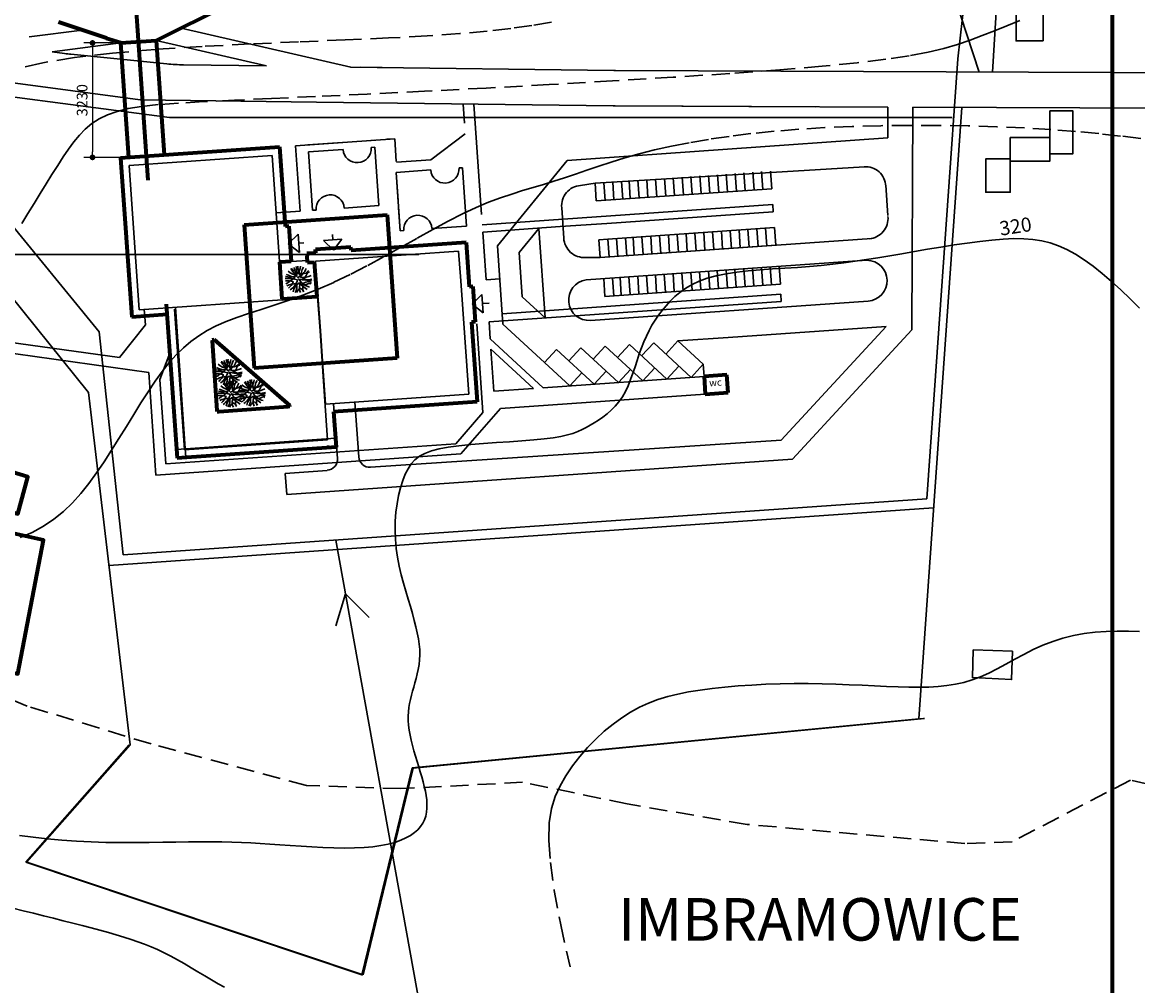
# Model space of a CAD drawing. Units: millimetres. Extents: x -17161 to 87393, y -15712 to 123256.
# Drawn here: x 28026 to 59501, y 3583 to 30758 of the extents above; entities that cross this region are included whole.
import ezdxf

# ---------------------------------------------------------------- set-up
doc = ezdxf.new("R2010")
doc.units = ezdxf.units.MM
doc.linetypes.add('DASHED', pattern=[19.05, 12.7, -6.35])
doc.layers.get('Defpoints').update_dxf_attribs({"lineweight": 30})
for name, color, linetype, lineweight in [('025', 1, 'Continuous', 30), ('035', 2, 'Continuous', 30), ('070', 3, 'Continuous', 70), ('drzwi', 5, 'Continuous', 30), ('M_BUDYNKI', 2, 'Continuous', 30), ('M_DROGI', 4, 'Continuous', 30), ('M_DROGI POLNE', 5, 'Continuous', 30), ('M_LINIA ELEKTRYCZNA', 1, 'Continuous', 30), ('M_WARSTWICE', 22, 'Continuous', 30), ('wymiary', 8, 'Continuous', 30)]:
    doc.layers.add(name, color=color, linetype=linetype, lineweight=lineweight)
doc.styles.add('arial', font='arial.ttf', dxfattribs={"width": 0.9})
doc.styles.get("Standard").update_dxf_attribs({"font": 'ARIAL.TTF'})
doc.dimstyles.new('2000', dxfattribs={"dimtxt": 300, "dimasz": 160, "dimexe": 240, "dimexo": 200, "dimgap": 100, "dimtad": 1, "dimdec": 1, "dimzin": 9, "dimtxsty": 'Standard', "dimblk": 'DOT', "dimcen": 0, "dimclrt": 4, "dimadec": 0, "dimazin": 0, "dimtfac": 1, "dimtdec": 1, "dimtmove": 0, "dimatfit": 3, "dimfxl": 0, "dimarcsym": 0})
doc.dimstyles.new('50', dxfattribs={"dimtxt": 7.5, "dimasz": 4, "dimexe": 6, "dimexo": 5, "dimgap": 2.5, "dimtad": 1, "dimdec": 1, "dimzin": 9, "dimtxsty": 'Standard', "dimblk": 'DOT', "dimcen": 0, "dimclrt": 4, "dimadec": 0, "dimazin": 0, "dimtfac": 1, "dimtdec": 1, "dimtmove": 0, "dimatfit": 3, "dimfxl": 0, "dimarcsym": 0})
doc.dimstyles.new('500', dxfattribs={"dimtxt": 75, "dimasz": 40, "dimexe": 60, "dimexo": 50, "dimgap": 25, "dimtad": 1, "dimdec": 1, "dimzin": 9, "dimtxsty": 'Standard', "dimblk": 'DOT', "dimcen": 0, "dimclrt": 4, "dimadec": 0, "dimazin": 0, "dimtfac": 1, "dimtdec": 1, "dimtmove": 0, "dimatfit": 3, "dimfxl": 0, "dimarcsym": 0})

# ---------------------------------------------------------------- blocks, each defined once
blk = doc.blocks.new('d044')
for points in [[(-56, 233, -0.152709), (-40, 61, -0.111073), (-223, 71, -13.218827)], [(-169, 168, 0.163115), (-7, 83, 0.101748), (-12, 249, -41.391424)], [(-113, 214, 0.050634), (6, 35, 0.201656), (173, 197, -2.604815)], [(74, 244, -0.165633), (2, 105, 0.226799), (-82, 190, -0.389614), (-98, 222, -1.891418)], [(216, 153, -0.260139), (96, 102, 0.254193), (44, 80, 0.122668), (25, 200, -0.159563), (22, 251, -4.43295)], [(261, 59, -0.142033), (63, 33, -0.143211), (124, 227, -3.128476)], [(-2, -3, 0.092053), (-231, 34, 9.224767)], [(-207, 111, 0.032552), (-47, 43, -0.035972), (-225, -65, 5.392762)], [(211, -159, -0.19376), (22, 7, 0.141858), (268, -10, -0.665247)], [(266, -26, -0.296801), (144, -2, 0.221692), (99, 13, 0.236053), (179, 88, -0.303288), (233, 127, -0.358309)], [(-230, -10, -0.154105), (-85, -38, -0.111925), (-182, -152, 3.545541)], [(-210, -106, -0.145787), (-25, -77, -0.238446), (-64, -237, -2.14573)], [(-2, -3, -0.17138), (-152, -185, 3.873342)], [(-98, -222, -0.230385), (18, -69), (168, -200)], [(-37, -244, -0.095638), (33, -166, -0.200267), (101, -236, 1.376583)], [(38, -249, -0.220036), (36, -103, 0.175956), (38, -64, 0.181085), (151, -63, -0.217885), (258, -69, 0.243268)], [(91, -239, -0.086099), (90, -101, 0.247811), (185, -96, -0.299422), (247, -99, 0.175175)]]:
    blk.add_lwpolyline(points, format="xyb")
blk = doc.blocks.new('_Dot')
at = {"color": 0, "linetype": 'ByBlock', "lineweight": -2}
blk.add_line((-0.5, 0), (-1, 0), dxfattribs=at)
at = {"color": 0, "linetype": 'ByBlock', "const_width": 0.5}
blk.add_lwpolyline([(-0.25, 0, 1), (0.25, 0, 1)], format="xyb", close=True, dxfattribs=at)
blk = doc.blocks.new('*D598')
at = {"layer": '025', "color": 0, "lineweight": -2}
for p, q in [((36629, 18805), (36629, 18804)), ((36633, 18810), (36685, 18814)), ((36688, 18819), (36688, 18820))]:
    blk.add_line(p, q, dxfattribs=at)
at = {"layer": 'Defpoints', "color": 0}
for p in [(36629, 18810), (36689, 18814), (36689, 18814)]:
    blk.add_point(p, dxfattribs=at)
at = {"layer": '025', "color": 0, "linetype": 'ByBlock', "lineweight": -2, "xscale": 4, "yscale": 4, "zscale": 4}
for p, rotation in [((36629, 18810), 184.0000000078005), ((36689, 18814), 4.000000007800515)]:
    blk.add_blockref('_Dot', p, dxfattribs=dict(at, rotation=rotation))
at = {"layer": '025', "color": 4, "insert": (36658, 18818), "char_height": 7.5, "attachment_point": 5, "rotation": 4}
blk.add_mtext('60', dxfattribs=at)
blk = doc.blocks.new('*D629')
at = {"layer": 'Defpoints', "color": 0}
for p in [(30803, 30175), (30006, 26948), (31028, 26948)]:
    blk.add_point(p, dxfattribs=at)
at = {"layer": 'wymiary', "color": 0, "lineweight": -2}
for p, q in [((30603, 30175), (29766, 30175)), ((30006, 30015), (30006, 27108)), ((30828, 26948), (29766, 26948))]:
    blk.add_line(p, q, dxfattribs=at)
at = {"layer": 'wymiary', "color": 0, "linetype": 'ByBlock', "lineweight": -2, "xscale": 160, "yscale": 160, "zscale": 160}
for p, rotation in [((30006, 30175), 90), ((30006, 26948), 270)]:
    blk.add_blockref('_Dot', p, dxfattribs=dict(at, rotation=rotation))
at = {"layer": 'wymiary', "color": 4, "insert": (29753, 28561), "char_height": 300, "attachment_point": 5, "rotation": 90}
blk.add_mtext('3230', dxfattribs=at)
blk = doc.blocks.new('*D670')
at = {"layer": '070', "color": 0, "lineweight": -2}
blk.add_arc((29114, 61542), 372, 190.1709, 267.8291, dxfattribs=at)
at = {"layer": 'Defpoints', "color": 0}
for p in [(29017, 62931), (29114, 61542), (28806, 61334), (16452, 60656), (31578, 26301)]:
    blk.add_point(p, dxfattribs=at)
at = {"layer": '070', "color": 0, "linetype": 'ByBlock', "lineweight": -2, "xscale": 40, "yscale": 40, "zscale": 40}
for p, rotation in [((28743, 61516), 97.08544736676181), ((29140, 61171), 0.9145526332326369)]:
    blk.add_blockref('_Dot', p, dxfattribs=dict(at, rotation=rotation))
at = {"layer": '070', "color": 4, "insert": (28912, 61310), "char_height": 75, "attachment_point": 5, "rotation": 319}
blk.add_mtext('90%%d', dxfattribs=at)
blk = doc.blocks.new('*D671')
at = {"layer": '070', "color": 0, "lineweight": -2}
blk.add_arc((30752, 38115), 555, 188.1333, 269.8667, dxfattribs=at)
at = {"layer": 'Defpoints', "color": 0}
for p in [(29017, 62931), (30752, 38115), (30292, 37805), (13056, 36877), (31578, 26301)]:
    blk.add_point(p, dxfattribs=at)
at = {"layer": '070', "color": 0, "linetype": 'ByBlock', "lineweight": -2, "xscale": 40, "yscale": 40, "zscale": 40}
for p, rotation in [((30199, 38076), 96.06664649859718), ((30791, 37562), 1.933353501343726)]:
    blk.add_blockref('_Dot', p, dxfattribs=dict(at, rotation=rotation))
at = {"layer": '070', "color": 4, "insert": (30430, 37744), "char_height": 75, "attachment_point": 5, "rotation": 319}
blk.add_mtext('90%%d', dxfattribs=at)
blk = doc.blocks.new('*D774')
at = {"layer": '070', "color": 0, "lineweight": -2}
blk.add_arc((30245, 45374), 521, 188.3959, 269.6041, dxfattribs=at)
at = {"layer": 'Defpoints', "color": 0}
for p in [(29017, 62931), (32194, 45511), (29812, 45083), (14093, 44245), (31578, 26301)]:
    blk.add_point(p, dxfattribs=at)
at = {"layer": '070', "color": 0, "linetype": 'ByBlock', "lineweight": -2, "xscale": 40, "yscale": 40, "zscale": 40}
for p, rotation in [((29724, 45338), 96.19796145197877), ((30281, 44854), 1.802038548028455)]:
    blk.add_blockref('_Dot', p, dxfattribs=dict(at, rotation=rotation))
at = {"layer": '070', "color": 4, "insert": (29944, 45029), "char_height": 75, "attachment_point": 5, "rotation": 319}
blk.add_mtext('90%%d', dxfattribs=at)

msp = doc.modelspace()

# ---------------------------------------------------------------- linework, layer by layer
at = {"layer": '025'}
for p, q in [((55867.26, 42535.44), (54421.96, 29731.07)), ((54421.96, 29731.07), (53555.45, 17313.06)), ((54421.96, 29731.07), (53555.45, 17313.06)), ((21230.73, 29501.96), (32177.77, 28069.67)), ((40503.36, 27910.95), (40465.53, 28451.84)), ((40983.81, 25340.87), (40766.53, 28448.05)), ((32177.77, 28069.67), (54268.41, 28069.67)), ((35735.98, 27276.85), (38533.74, 27472.49)), ((37860.24, 27425.39), (37959.99, 27432.37)), ((38313.02, 27457.06), (38533.74, 27472.49)), ((38578.6, 26830.97), (38533.74, 27472.49)), ((39557.97, 26882.37), (40524.28, 27611.68)), ((35287.07, 27245.46), (35444.02, 25000.94)), ((35865.02, 25431.36), (35735.98, 27276.85)), ((36085.12, 27301.27), (37062.18, 27369.59)), ((36099.07, 27101.75), (37076.14, 27170.08)), ((36214.17, 25455.77), (36099.07, 27101.75)), ((37874.19, 27225.88), (37973.94, 27232.86)), ((38089.04, 25586.88), (37973.94, 27232.86)), ((38580.9, 26814.05), (39557.97, 26882.37)), ((38573.92, 26525.65), (39550.98, 26593.97)), ((38629.98, 25723.9), (38573.92, 26525.65)), ((38689.02, 24879.67), (38573.92, 26525.65)), ((40349.03, 26649.78), (40448.79, 26656.75)), ((40563.89, 25010.77), (40448.79, 26656.75)), ((47393.21, 26440.64), (47428.09, 25941.86)), ((47393.21, 26440.64), (47428.09, 25941.86)), ((47642.6, 26458.08), (47677.48, 25959.3)), ((47642.6, 26458.08), (47677.48, 25959.3)), ((47892, 26475.52), (47926.87, 25976.74)), ((47892, 26475.52), (47926.87, 25976.74)), ((48141.39, 26492.96), (48176.26, 25994.18)), ((48141.39, 26492.96), (48176.26, 25994.18)), ((48390.78, 26510.4), (48425.66, 26011.62)), ((48640.17, 26527.84), (48675.05, 26029.06)), ((48889.56, 26545.28), (48924.44, 26046.5)), ((49138.95, 26562.72), (49173.83, 26063.93)), ((49138.95, 26562.72), (49173.83, 26063.93)), ((44187.52, 26216.55), (44222.39, 25717.77)), ((44187.52, 26216.55), (44222.39, 25717.77)), ((44436.91, 26233.99), (44471.79, 25735.21)), ((44436.91, 26233.99), (44471.79, 25735.21)), ((44686.3, 26251.43), (44721.18, 25752.65)), ((44935.69, 26268.87), (44970.57, 25770.09)), ((45148.69, 26283.69), (45183.57, 25784.91)), ((45148.69, 26283.69), (45183.57, 25784.91)), ((45398.08, 26301.13), (45432.96, 25802.35)), ((45398.08, 26301.13), (45432.96, 25802.35)), ((45647.48, 26318.57), (45682.35, 25819.79)), ((45647.48, 26318.57), (45682.35, 25819.79)), ((45896.87, 26336.01), (45931.75, 25837.23)), ((45896.87, 26336.01), (45931.75, 25837.23)), ((46146.26, 26353.45), (46181.14, 25854.67)), ((46146.26, 26353.45), (46181.14, 25854.67)), ((46395.65, 26370.89), (46430.53, 25872.1)), ((46395.65, 26370.89), (46430.53, 25872.1)), ((46645.04, 26388.33), (46679.92, 25889.54)), ((46645.04, 26388.33), (46679.92, 25889.54)), ((46894.43, 26405.76), (46929.31, 25906.98)), ((46894.43, 26405.76), (46929.31, 25906.98)), ((47143.82, 26423.2), (47178.7, 25924.42)), ((47143.82, 26423.2), (47178.7, 25924.42)), ((44222.39, 25717.77), (49173.82, 26064.01)), ((37111.98, 25518.55), (38089.04, 25586.88)), ((38689.02, 24879.67), (38643.94, 25524.39)), ((41004.73, 25041.6), (49205.22, 25615.03)), ((49219.17, 25415.52), (49205.22, 25615.03)), ((30192.08, 22027.94), (27457.92, 25376.29)), ((35186.31, 25383.9), (35865.02, 25431.36)), ((36214.17, 25455.77), (36313.93, 25462.75)), ((38313.97, 25316.91), (38284.05, 25314.82)), ((38286.14, 25284.89), (38284.05, 25314.82)), ((38284.05, 25314.82), (38316.07, 25286.98)), ((38286.14, 25284.89), (38313.97, 25316.91)), ((38316.07, 25286.98), (38286.14, 25284.89)), ((38316.07, 25286.98), (38313.97, 25316.91)), ((44517.13, 25086.72), (49219.17, 25415.52)), ((38689.02, 24879.67), (38788.78, 24886.64)), ((39586.83, 24942.45), (40563.89, 25010.77)), ((43202.48, 24994.79), (41018.68, 24842.08)), ((43202.48, 24994.79), (44517.13, 25086.72)), ((44548.52, 24637.89), (49250.56, 24966.69)), ((48003.61, 24879.42), (48038.48, 24380.64)), ((48003.61, 24879.42), (48038.48, 24380.64)), ((48253, 24896.86), (48287.87, 24398.08)), ((48253, 24896.86), (48287.87, 24398.08)), ((48502.39, 24914.3), (48537.27, 24415.52)), ((48751.78, 24931.74), (48786.66, 24432.95)), ((49001.17, 24949.18), (49036.05, 24450.39)), ((49250.56, 24966.61), (49285.44, 24467.83)), ((49250.56, 24966.61), (49285.44, 24467.83)), ((41047.49, 24430.13), (41018.68, 24842.08)), ((44548.52, 24637.89), (44299.13, 24620.45)), ((44299.13, 24620.45), (44334.01, 24121.67)), ((44548.52, 24637.89), (44583.4, 24139.11)), ((44797.91, 24655.33), (44832.79, 24156.55)), ((45047.3, 24672.77), (45082.18, 24173.99)), ((45260.3, 24687.59), (45295.18, 24188.81)), ((45260.3, 24687.59), (45295.18, 24188.81)), ((45509.7, 24705.03), (45544.57, 24206.25)), ((45509.7, 24705.03), (45544.57, 24206.25)), ((45759.09, 24722.47), (45793.96, 24223.68)), ((45759.09, 24722.47), (45793.96, 24223.68)), ((46008.48, 24739.91), (46043.36, 24241.12)), ((46008.48, 24739.91), (46043.36, 24241.12)), ((46257.87, 24757.35), (46292.75, 24258.56)), ((46257.87, 24757.35), (46292.75, 24258.56)), ((46507.26, 24774.78), (46542.14, 24276)), ((46507.26, 24774.78), (46542.14, 24276)), ((46756.65, 24792.22), (46791.53, 24293.44)), ((46756.65, 24792.22), (46791.53, 24293.44)), ((47006.04, 24809.66), (47040.92, 24310.88)), ((47006.04, 24809.66), (47040.92, 24310.88)), ((47255.43, 24827.1), (47290.31, 24328.32)), ((47255.43, 24827.1), (47290.31, 24328.32)), ((47504.82, 24844.54), (47539.7, 24345.76)), ((47504.82, 24844.54), (47539.7, 24345.76)), ((47754.21, 24861.98), (47789.09, 24363.2)), ((47754.21, 24861.98), (47789.09, 24363.2)), ((41113.04, 23492.74), (41047.49, 24430.13)), ((44334.01, 24121.67), (49285.43, 24467.91)), ((45642.44, 23611.62), (45677.32, 23112.84)), ((45642.44, 23611.62), (45677.32, 23112.84)), ((45891.83, 23629.06), (45926.71, 23130.28)), ((45891.83, 23629.06), (45926.71, 23130.28)), ((46141.22, 23646.5), (46176.1, 23147.72)), ((46390.61, 23663.94), (46425.49, 23165.16)), ((46390.61, 23663.94), (46425.49, 23165.16)), ((46640, 23681.38), (46674.88, 23182.6)), ((46640, 23681.38), (46674.88, 23182.6)), ((46889.39, 23698.82), (46924.27, 23200.04)), ((46889.39, 23698.82), (46924.27, 23200.04)), ((47138.78, 23716.26), (47173.66, 23217.48)), ((47138.78, 23716.26), (47173.66, 23217.48)), ((47388.18, 23733.7), (47423.05, 23234.92)), ((47388.18, 23733.7), (47423.05, 23234.92)), ((47388.18, 23733.7), (47423.05, 23234.92)), ((47388.18, 23733.7), (47423.05, 23234.92)), ((47637.57, 23751.14), (47672.44, 23252.35)), ((47637.57, 23751.14), (47672.44, 23252.35)), ((47637.57, 23751.14), (47672.44, 23252.35)), ((47637.57, 23751.14), (47672.44, 23252.35)), ((47886.96, 23768.58), (47921.84, 23269.79)), ((47886.96, 23768.58), (47921.84, 23269.79)), ((48136.35, 23786.02), (48171.23, 23287.23)), ((48385.74, 23803.45), (48420.62, 23304.67)), ((48635.13, 23820.89), (48670.01, 23322.11)), ((48635.13, 23820.89), (48670.01, 23322.11)), ((48884.52, 23838.33), (48919.4, 23339.55)), ((48884.52, 23838.33), (48919.4, 23339.55)), ((49133.91, 23855.77), (49168.79, 23356.99)), ((49133.91, 23855.77), (49168.79, 23356.99)), ((49383.3, 23873.21), (49418.18, 23374.43)), ((49383.3, 23873.21), (49418.18, 23374.5)), ((41113.04, 23492.74), (41496.71, 23519.58)), ((44431.87, 23527.05), (44466.75, 23028.26)), ((44466.75, 23028.26), (49418.18, 23374.5)), ((44681.26, 23544.49), (44716.14, 23045.7)), ((44894.27, 23559.31), (44929.14, 23060.52)), ((44894.27, 23559.31), (44929.14, 23060.52)), ((45143.66, 23576.75), (45178.53, 23077.96)), ((45143.66, 23576.75), (45178.53, 23077.96)), ((45393.05, 23594.18), (45427.93, 23095.4)), ((45393.05, 23594.18), (45427.93, 23095.4)), ((41565.53, 22535.67), (49431.1, 23085.69)), ((49431.1, 23085.69), (49440.05, 22885.82)), ((32623.97, 18738.97), (32345.64, 22719.25)), ((41195.79, 22309.33), (49440.05, 22885.82)), ((31467.78, 22657.87), (31498.07, 22224.68)), ((40848.65, 22256.26), (41023.6, 19754.38)), ((41229.41, 21828.53), (41195.79, 22309.33)), ((30868.66, 15736.84), (30192.08, 22027.94)), ((41229.41, 21828.53), (42723.56, 20450.39)), ((32185.72, 21422.33), (31906.56, 20683.67)), ((41332.58, 20353.12), (41249.75, 21537.69)), ((41249.75, 21537.69), (42449.36, 20431.21)), ((42723.56, 20450.39), (47262.75, 20767.8)), ((41332.58, 20353.12), (42449.36, 20431.21)), ((41517.09, 19864.8), (47297.63, 20269.02)), ((36864.31, 19025.46), (32375.27, 18711.56)), ((32623.97, 18738.97), (32641.41, 18489.58)), ((53555.45, 17313.06), (30868.66, 15736.84))]:
    msp.add_line(p, q, dxfattribs=at)
for centre, start, end in [((37475.16, 27197.98), 184, 4), ((39950.01, 26621.87), 184, 4), ((36712.95, 25490.65), 4, 184), ((39187.8, 24914.55), 4, 184)]:
    msp.add_arc(centre, 400, start, end, dxfattribs=at)
at = {"layer": '035'}
for p, q in [((35078.31, 27005.31), (31038.18, 26722.8)), ((35078.31, 27005.31), (35363.27, 22930.27)), ((31038.18, 26722.8), (31323.14, 22647.75)), ((35808.76, 24783.76), (35530.38, 24505.76)), ((35808.76, 24783.76), (35844.74, 24269.21)), ((36527.43, 24606.41), (37041.97, 24642.39)), ((36527.43, 24606.41), (36805.43, 24328.04)), ((36774.68, 24767.79), (36784.7, 24624.4)), ((37041.97, 24642.39), (36805.43, 24328.04)), ((35844.74, 24269.21), (35530.38, 24505.76)), ((35970.14, 24536.51), (35826.75, 24526.48)), ((36299.31, 24023.22), (40339.44, 24305.74)), ((40339.44, 24305.74), (40398.04, 23467.78)), ((39217.93, 24210.61), (10117.93, 24210.61)), ((35613.54, 24010.35), (36072.42, 24042.44)), ((36299.31, 24023.22), (36366.97, 23055.59)), ((40621.96, 20265.6), (40398.04, 23467.78)), ((36359.09, 23024.96), (36426.75, 22057.32)), ((36436.73, 22058.02), (36366.97, 23055.59)), ((40997.21, 23081.54), (40718.83, 22803.54)), ((40997.21, 23081.54), (41033.19, 22566.99)), ((31323.14, 22647.75), (35363.27, 22930.27)), ((32324.54, 22662.64), (32601.47, 18702.31)), ((41033.19, 22566.99), (40718.83, 22803.54)), ((41015.2, 22824.27), (41204.76, 22837.52)), ((36496.51, 21059.76), (36426.75, 22057.32)), ((36436.73, 22058.02), (36506.49, 21060.46)), ((36496.51, 21059.76), (36507.29, 20905.67)), ((36581.82, 19983.09), (36506.49, 21060.46)), ((36507.29, 20905.67), (36555.8, 20211.83)), ((36641.6, 18984.83), (36555.8, 20211.83)), ((36581.82, 19983.09), (40621.96, 20265.6)), ((36641.6, 18984.83), (32601.47, 18702.31))]:
    msp.add_line(p, q, dxfattribs=at)
at = {"layer": '070'}
for p, q in [((31578.26, 26300.87), (29016.84, 62930.91)), ((32177.72, 30432.06), (33453.38, 31065.73)), ((30403.04, 30307.91), (29051.59, 30757.82)), ((30802.79, 30174.84), (30401.21, 30302.14)), ((30802.79, 30174.84), (31800.5, 30244.6)), ((31800.5, 30244.67), (32177.72, 30432.06)), ((32035.27, 27018.07), (31809.6, 30245.24)), ((31030.76, 26947.83), (30805.09, 30175)), ((30798.03, 26931.56), (35287.07, 27245.46)), ((35287.07, 27245.46), (35444.02, 25000.94)), ((30798.03, 26931.56), (31111.94, 22442.52)), ((34283.12, 25045.07), (38323.25, 25327.58)), ((38323.25, 25327.58), (38605.77, 21287.45)), ((34283.12, 25045.07), (34565.63, 21004.94)), ((35543.78, 25007.92), (35444.02, 25000.94)), ((35543.78, 25007.92), (35613.54, 24010.35)), ((36308.55, 24249.42), (36059.16, 24231.98)), ((37299.14, 24418.93), (36301.58, 24349.17)), ((36308.55, 24249.42), (36301.58, 24349.17)), ((37306.12, 24319.17), (37299.14, 24418.93)), ((40548.2, 24545.88), (37306.12, 24319.17)), ((40548.2, 24545.88), (40635.4, 23298.93)), ((35613.54, 24010.35), (35289.33, 23987.68)), ((35361.53, 22955.2), (35289.33, 23987.68)), ((36059.16, 24231.98), (36064.39, 24157.16)), ((36076.6, 23982.59), (36064.39, 24157.16)), ((36076.6, 23982.59), (36266.14, 23995.84)), ((36266.14, 23995.84), (36334.15, 23023.22)), ((40735.15, 23305.9), (40635.4, 23298.93)), ((40735.15, 23305.9), (40804.91, 22308.34)), ((35361.53, 22955.2), (36334.15, 23023.22)), ((32088.57, 22811.55), (32392.71, 18462.17)), ((32109.5, 22512.28), (31111.94, 22442.52)), ((40804.91, 22308.34), (40705.15, 22301.36)), ((40705.15, 22301.36), (40862.1, 20056.85)), ((33386.97, 21804.66), (33436.85, 21808.15)), ((33386.97, 21804.66), (33389.07, 21774.74)), ((33526.49, 19809.54), (33389.07, 21774.74)), ((33436.85, 21808.15), (35571.49, 19952.54)), ((38605.77, 21287.45), (34565.63, 21004.94)), ((47911.17, 20813.13), (47262.75, 20767.78)), ((47946.05, 20314.34), (47911.17, 20813.13)), ((47262.75, 20767.79), (47297.63, 20269.01)), ((47297.63, 20269.01), (47946.05, 20314.34)), ((33578.46, 19783.1), (35523.71, 19919.12)), ((35573.59, 19922.61), (35523.71, 19919.12)), ((35573.59, 19922.61), (35571.49, 19952.54)), ((40862.1, 20056.85), (36811.99, 19773.63)), ((33528.58, 19779.61), (33526.49, 19809.54)), ((33528.58, 19779.61), (33578.46, 19783.1)), ((36811.99, 19773.63), (36881.75, 18776.07)), ((36881.75, 18776.07), (32392.71, 18462.17))]:
    msp.add_line(p, q, dxfattribs=at)
for points in [[(58788.63, 1073.94), (58788.63, 82673.94), (1388.63, 82673.94), (1388.63, 1073.94)], [(25790.59, 18659.3), (25493.81, 17621.24), (27901.07, 16896.25), (28181.37, 17934.31)], [(27340.48, 16434.89), (26631.49, 12661.62), (27901.07, 12381.51), (28626.55, 16154.78)]]:
    msp.add_lwpolyline(points, close=True, dxfattribs=at)
at = {"layer": 'drzwi'}
for p, q in [((26323.17, 24751.48), (29891.42, 20314.78)), ((39024.2, 9724.1), (53456.73, 11121.29)), ((39024.2, 9724.1), (53456.73, 11121.29)), ((39034.93, 9724.1), (53467.45, 11121.29)), ((39045.79, 9722.21), (53478.32, 11119.4)), ((39045.79, 9722.21), (53478.32, 11119.4)), ((39056.52, 9722.21), (53489.05, 11119.4)), ((39056.52, 9722.21), (53489.05, 11119.4)), ((31045.33, 10374.09), (28125.44, 7068.98)), ((31045.33, 10374.09), (28125.44, 7068.98)), ((31056.06, 10374.09), (28136.17, 7068.98)), ((31066.93, 10372.2), (28147.04, 7067.09)), ((31066.93, 10372.2), (28147.04, 7067.09)), ((31077.65, 10372.2), (28157.77, 7067.09)), ((31077.65, 10372.2), (28157.77, 7067.09)), ((37607.92, 3893.65), (39024.2, 9724.1)), ((37607.92, 3893.65), (39024.2, 9724.1)), ((37618.64, 3893.65), (39034.93, 9724.1)), ((37618.64, 3893.65), (39034.93, 9724.1)), ((37629.51, 3891.76), (39045.79, 9722.21)), ((37629.51, 3891.76), (39045.79, 9722.21)), ((37640.24, 3891.76), (39056.52, 9722.21)), ((37640.24, 3891.76), (39056.52, 9722.21)), ((28125.44, 7068.98), (37607.92, 3893.65)), ((28125.44, 7068.98), (37607.92, 3893.65)), ((28136.17, 7068.98), (37618.64, 3893.65)), ((28147.04, 7067.09), (37629.51, 3891.76)), ((28147.04, 7067.09), (37629.51, 3891.76)), ((28157.77, 7067.09), (37640.24, 3891.76)), ((28157.77, 7067.09), (37640.24, 3891.76))]:
    msp.add_line(p, q, dxfattribs=at)
at = {"layer": 'M_BUDYNKI'}
for p, q in [((53323.37, 11107.34), (54538.88, 28357.04)), ((26323.17, 24751.48), (29891.42, 20314.78)), ((29893.39, 20312.89), (31066.93, 10372.2)), ((53743.07, 17063.5), (30469.12, 15436.03)), ((39034.93, 9724.1), (53323.37, 11107.34)), ((31056.06, 10374.09), (28136.17, 7068.98)), ((37618.64, 3893.65), (39034.93, 9724.1)), ((28136.17, 7068.98), (37618.64, 3893.65))]:
    msp.add_line(p, q, dxfattribs=at)
msp.add_lwpolyline([(55403.37, 29353.43), (55853.09, 36756.37), (56556, 41650.01), (56673.15, 44412.94), (56643.17, 46266.86), (57232.29, 52327.03), (57520.86, 56474.61), (57978.04, 60563.62), (58389.49, 64469.88), (58928.57, 70249.02), (15202.27, 75617.93)], dxfattribs=at)
for points in [[(56835, 30231.73), (56069.83, 30231.73), (56069.83, 31553.95), (56835, 31553.95)], [(57024.29, 27051.3), (57672.08, 27051.3), (57672.08, 28257.75), (57024.29, 28257.75)], [(57024.29, 27507.4), (55905.36, 27507.4), (55905.36, 26845.32), (57024.29, 26845.32)], [(55905.36, 26904.17), (55213.4, 26904.17), (55213.4, 25962.55), (55905.36, 25962.55)], [(54858.83, 13058.69), (54837.56, 12272.3), (55943.5, 12219.16), (55964.76, 13016.18)]]:
    msp.add_lwpolyline(points, close=True, dxfattribs=at)
at = {"layer": 'M_DROGI'}
for p, q in [((49263.74, 46808.61), (55031.23, 29354.99)), ((29711.4, 30538.16), (28223.31, 30346.36)), ((31800.5, 30244.6), (34913.87, 29527.11)), ((30805.09, 30175), (28866.22, 29925.09)), ((28866.22, 29925.09), (29218.35, 29878.08)), ((29399.16, 29856.99), (32099.4, 29587.14)), ((32577.07, 29560.32), (34913.87, 29527.11)), ((36330.02, 28503.9), (44703.77, 28398.49)), ((36330.02, 28503.9), (44703.77, 28398.49)), ((44758.36, 28398.03), (50411.59, 28374.34)), ((44758.36, 28398.03), (52454.47, 28365.78)), ((52450.82, 27496.09), (52454.47, 28365.78)), ((53128.15, 22082.86), (53154.46, 28362.85)), ((53154.46, 28362.85), (65743.15, 28310.1)), ((43401.6, 26863.31), (52450.82, 27496.09)), ((41431.14, 24456.96), (43401.6, 26863.31)), ((44187.52, 26216.55), (51792.64, 26684.58)), ((44187.52, 26216.55), (43778.9, 26156.18)), ((52391.27, 26166.45), (52450.96, 25312.88)), ((43246.7, 25527.07), (43306.39, 24673.51)), ((42046.3, 24261.16), (42600.43, 24937.87)), ((42600.43, 24937.87), (42776.5, 22419.86)), ((44334.01, 24121.67), (51998.03, 24657.59)), ((41585.78, 22246.32), (41431.14, 24456.96)), ((42133.62, 23012.83), (42046.3, 24261.16)), ((44334.01, 24121.67), (43920.97, 24124.59)), ((43933.09, 23492.17), (51861.3, 24044.69)), ((30767.64, 21298.2), (17898.21, 23096.28)), ((42133.62, 23012.83), (42776.5, 22419.86)), ((31592.1, 20880.09), (17855.3, 22799.36)), ((44058.23, 22348.11), (51896.48, 22896.11)), ((31498.07, 22224.68), (30767.64, 21298.2)), ((41585.78, 22246.32), (43475.84, 20502.99)), ((47941.11, 21867.8), (52401.19, 22179.68)), ((52401.19, 22179.68), (49442.23, 18971.65)), ((53128.15, 22082.86), (49762.33, 18433.74)), ((45842.59, 21721.05), (45503.59, 21353.52)), ((45842.59, 21721.05), (46903.33, 20742.66)), ((46528.09, 21768.99), (46189.09, 21401.46)), ((46528.09, 21768.99), (47941.11, 21867.8)), ((46528.09, 21768.99), (47242.33, 21110.2)), ((43100.6, 21529.32), (42761.6, 21161.78)), ((43100.6, 21529.32), (44161.34, 20550.93)), ((43786.1, 21577.25), (43447.1, 21209.72)), ((43786.1, 21577.25), (44846.84, 20598.86)), ((44471.59, 21625.18), (44132.6, 21257.65)), ((44471.59, 21625.18), (45532.34, 20646.8)), ((45157.09, 21673.12), (44818.09, 21305.59)), ((45157.09, 21673.12), (46217.83, 20694.73)), ((47242.33, 21110.2), (46903.33, 20742.66)), ((47242.33, 21110.2), (47266.26, 20768.03)), ((31592.1, 20880.09), (31794.94, 17979.29)), ((43814.84, 20870.52), (43475.84, 20502.99)), ((44161.34, 20550.93), (44500.34, 20918.46)), ((45185.84, 20966.39), (44846.84, 20598.86)), ((45871.33, 21014.33), (45532.34, 20646.8)), ((46217.83, 20694.73), (46556.83, 21062.26)), ((31906.56, 20683.67), (32073.28, 18299.49)), ((36811.74, 19999.17), (36919.51, 18457.93)), ((37410.28, 20041.02), (37518.05, 18499.78)), ((41517.09, 19864.8), (40401.21, 18581.1)), ((41023.6, 19754.38), (40256.32, 18871.7)), ((37855.73, 18206.24), (49442.23, 18971.65)), ((40401.21, 18581.1), (31794.94, 17979.29)), ((32073.28, 18299.49), (40256.32, 18871.7)), ((49762.33, 18433.74), (35487.34, 17435.54)), ((36626.23, 18116.64), (35445.49, 18034.07)), ((35487.34, 17435.54), (35445.49, 18034.07))]:
    msp.add_line(p, q, dxfattribs=at)
for points in [[(32506, 30595.12), (37293.34, 29491.86), (44716.36, 29398.41, 0.00209948), (44762.55, 29398.02), (65747.34, 29310.09, -0.00157216), (65788.22, 29309.79), (67782.33, 29288.89, -0.06819357), (69528.22, 29031), (73854.77, 27773.6, -0.0047147), (73972.15, 27738.28), (85300.63, 24212.98)], [(23661.17, 17646.32), (23798.56, 18060.9), (21130.43, 19213.03, 0.02805483), (21067.27, 19236.2), (18005.98, 20167.87, -0.37080727), (17796.48, 20498.22), (19168.51, 29894.21, -0.39380855), (19487.79, 30150.02, -0.01446807), (19804.31, 30117.06), (31351.64, 28575.67), (36330.02, 28503.9)]]:
    msp.add_lwpolyline(points, format="xyb", dxfattribs=at)
msp.add_lwpolyline([(37562.62, 29489.47), (38181.32, 29480.68)], dxfattribs=at)
for centre, radius, start, end in [((29946.07, 35329.73), 5500, 262.396823, 264.293189), ((32646.31, 35059.88), 5500, 264.293189, 269.278748), ((44785.59, 34897.97), 6500, 269.278748, 269.759912), ((44785.59, 34897.97), 6500, 269.278748, 269.759912), ((51819.01, 26110.19), 575, 2.460171, 94.000056), ((43819.01, 25582.58), 575, 93.999944, 185.539829), ((51880.85, 25225.8), 575, 273.999944, 5.539829), ((43880.86, 24698.19), 575, 182.460171, 274.000056), ((51856.37, 23469.71), 575, 273.999944, 89.508413), ((44018.12, 22921.71), 575, 98.491587, 274.000056), ((36603.9, 18435.86), 316.38, 274, 4), ((37833.66, 18521.85), 316.38, 184, 274)]:
    msp.add_arc(centre, radius, start, end, dxfattribs=at)
at = {"layer": 'M_DROGI POLNE', "linetype": 'DASHED', "ltscale": 40}
for points in [[(42960.85, 30760.71), (42404.4, 30671.59), (41812.18, 30587.83), (41147.3, 30509.99), (40372.88, 30438.62), (39452.03, 30374.27), (38361.74, 30316.71), (37134.6, 30262.46), (35817.06, 30207.26), (34455.59, 30146.85), (33096.64, 30076.97), (31786.69, 29993.35), (30572.19, 29891.72), (29499.6, 29767.82), (28603.33, 29618.79), (27869.52, 29447.33)], [(56173.46, 30805.15), (55812.3, 30662.7), (55461.57, 30521.6), (55116.48, 30384.66), (54772.24, 30254.71), (54420.04, 30133.81), (54034.84, 30021), (53587.57, 29914.57), (53049.18, 29812.79), (52390.58, 29713.96), (51582.71, 29616.35), (50596.49, 29518.25), (49402.87, 29417.94), (47987.22, 29314.37), (46392.74, 29209.08), (44677.07, 29104.27), (42897.87, 29002.17), (41112.78, 28904.97), (39379.45, 28814.88), (37755.53, 28734.1), (36298.67, 28664.85), (35053.08, 28608.26), (34009.26, 28561.23), (33144.27, 28519.6), (32435.18, 28479.19), (31859.05, 28435.84), (31392.94, 28385.38), (31013.91, 28323.64), (30699.03, 28246.46), (30428.19, 28150.43), (30192.55, 28035.14), (29986.1, 27900.99), (29802.83, 27748.32), (29636.73, 27577.52), (29481.8, 27388.94), (29332.02, 27182.95), (29181.37, 26959.93), (29025.07, 26720.62), (28863.12, 26467.34), (28696.76, 26202.79), (28527.21, 25929.65), (28355.7, 25650.63), (28183.45, 25368.43), (28011.69, 25085.73)], [(59589.35, 27478.45), (59013.17, 27550.87), (58401.53, 27618.97), (57749.81, 27680.91), (57053.37, 27734.84), (56310.24, 27779.17), (55529.03, 27813.32), (54720.99, 27837), (53897.37, 27849.89), (53069.44, 27851.68), (52248.45, 27842.08), (51445.65, 27820.77), (50672.31, 27787.43), (49937.66, 27741.98), (49242.94, 27685.13), (48587.38, 27617.79), (47970.22, 27540.91), (47390.68, 27455.39), (46847.98, 27362.18), (46341.37, 27262.18), (45870.06, 27156.33), (45432.8, 27045.67), (45026.38, 26931.78), (44647.09, 26816.35), (44291.24, 26701.08), (43955.13, 26587.65), (43635.04, 26477.76), (43327.3, 26373.12), (43028.19, 26275.41), (42733.9, 26185.17), (42440.24, 26098.32), (42142.87, 26009.62), (41837.49, 25913.84), (41519.77, 25805.72), (41185.41, 25680.05), (40830.07, 25531.57), (40449.45, 25355.04), (40040.86, 25147.42), (39608.23, 24914.38), (39157.1, 24663.77), (38693.01, 24403.45), (38221.52, 24141.29), (37748.18, 23885.13), (37278.55, 23642.84), (36818.16, 23422.28), (36371.88, 23229.22), (35941.79, 23061.12), (35529.28, 22913.35), (35135.73, 22781.31), (34762.53, 22660.36), (34411.08, 22545.88), (34082.75, 22433.25), (33778.93, 22317.84), (33500.2, 22195.37), (33243.82, 22062.89), (33006.25, 21917.77), (32783.95, 21757.4), (32573.36, 21579.16), (32370.95, 21380.42), (32173.16, 21158.58), (31976.45, 20911), (31777.89, 20636.38), (31577.01, 20338.65), (31373.98, 20023.04), (31168.95, 19694.8), (30962.06, 19359.17), (30753.48, 19021.37), (30543.35, 18686.66), (30331.84, 18360.27), (30118.51, 18046.84), (29900.57, 17748.62), (29674.65, 17467.24), (29437.38, 17204.37), (29185.38, 16961.63), (28915.29, 16740.69), (28623.72, 16543.18), (28307.31, 16370.75), (27964.19, 16224.39)], [(59552.42, 22699.11), (59290.41, 22960.19), (59026.71, 23211.79), (58763.01, 23450.85), (58501, 23674.32), (58242.37, 23879.14), (57988.79, 24062.26), (57741.96, 24220.62), (57502.58, 24351.98), (57267.42, 24457.32), (57032.26, 24538.42), (56792.88, 24597.08), (56545.07, 24635.1), (56284.6, 24654.25), (56007.27, 24656.34), (55708.85, 24643.16), (55386.68, 24616.54), (55044.27, 24578.54), (54686.68, 24531.27), (54318.97, 24476.84), (53946.19, 24417.35), (53573.42, 24354.91), (53205.7, 24291.63), (52848.11, 24229.61), (52504.29, 24170.65), (52172.28, 24115.27), (51848.71, 24063.68), (51530.19, 24016.1), (51213.36, 23972.73), (50894.84, 23933.79), (50571.27, 23899.48), (50239.26, 23870.01), (49896.86, 23845.17), (49547.83, 23822.96), (49197.31, 23800.95), (48850.49, 23776.74), (48512.53, 23747.89), (48188.58, 23711.98), (47883.82, 23666.59), (47603.42, 23609.3), (47351.23, 23538.33), (47125.92, 23454.5), (46924.86, 23359.3), (46745.42, 23254.19), (46584.95, 23140.66), (46440.82, 23020.17), (46310.39, 22894.21), (46191.04, 22764.24), (46080.47, 22631.39), (45977.8, 22495.38), (45882.52, 22355.58), (45794.09, 22211.35), (45711.98, 22062.06), (45635.67, 21907.09), (45564.63, 21745.8), (45498.34, 21577.55), (45436.04, 21402.28), (45376.05, 21222.16), (45316.49, 21039.94), (45255.45, 20858.35), (45191.03, 20680.12), (45121.35, 20508.01), (45044.5, 20344.75), (44958.58, 20193.08), (44862.34, 20055.09), (44757.15, 19930.26), (44645, 19817.45), (44527.89, 19715.49), (44407.83, 19623.21), (44286.83, 19539.48), (44166.87, 19463.11), (44049.98, 19392.97), (43936.75, 19328.05), (43822.26, 19268.09), (43700.19, 19212.97), (43564.19, 19162.6), (43407.95, 19116.86), (43225.15, 19075.65), (43009.46, 19038.86), (42754.55, 19006.4), (42457.03, 18977.91), (42125.24, 18952.17), (41770.48, 18927.7), (41404.01, 18903.01), (41037.13, 18876.64), (40681.1, 18847.1), (40347.21, 18812.93), (40046.74, 18772.65), (39788.29, 18724.7), (39569.8, 18667.16), (39386.53, 18598.03), (39233.72, 18515.31), (39106.63, 18417), (39000.52, 18301.1), (38910.65, 18165.6), (38832.27, 18008.5), (38761.62, 17828.66), (38698.87, 17628.39), (38645.2, 17410.84), (38601.75, 17179.17), (38569.68, 16936.54), (38550.16, 16686.12), (38544.34, 16431.06), (38553.39, 16174.53), (38577.83, 15919.35), (38615.66, 15667.01), (38664.24, 15418.68), (38720.94, 15175.51), (38783.12, 14938.66), (38848.15, 14709.29), (38913.39, 14488.56), (38976.21, 14277.63), (39034.29, 14077.33), (39086.64, 13887.2), (39132.6, 13706.45), (39171.5, 13534.29), (39202.67, 13369.94), (39225.44, 13212.61), (39239.14, 13061.51), (39243.11, 12915.85), (39237.07, 12774.92), (39222.23, 12638.3), (39200.2, 12505.66), (39172.58, 12376.64), (39140.98, 12250.9), (39107.01, 12128.1), (39072.27, 12007.9), (39038.37, 11889.96), (39006.77, 11773.81), (38978.45, 11658.56), (38954.23, 11543.19), (38934.96, 11426.68), (38921.46, 11308.03), (38914.58, 11186.21), (38915.14, 11060.21), (38923.97, 10929.02), (38941.57, 10791.98), (38966.99, 10649.93), (38998.93, 10504.04), (39036.1, 10355.52), (39077.2, 10205.55), (39120.95, 10055.32), (39166.04, 9906.02), (39211.19, 9758.84), (39255.14, 9614.79), (39296.87, 9474.09), (39335.39, 9336.82), (39369.71, 9203.01), (39398.85, 9072.72), (39421.84, 8946), (39437.67, 8822.9), (39445.38, 8703.47), (39443.97, 8587.8), (39432.4, 8476.06), (39409.65, 8368.46), (39374.68, 8265.21), (39326.46, 8166.51), (39263.94, 8072.57), (39186.09, 7983.6), (39091.88, 7899.81), (38980.36, 7821.47), (38850.92, 7749.17), (38703.05, 7683.57), (38536.22, 7625.34), (38349.91, 7575.12), (38143.6, 7533.58), (37916.79, 7501.38), (37668.94, 7479.17), (37400.36, 7467.26), (37114.72, 7464.51), (36816.49, 7469.42), (36510.15, 7480.48), (36200.18, 7496.19), (35891.06, 7515.05), (35587.28, 7535.57), (35293.32, 7556.24), (35012.13, 7575.76), (34740.54, 7593.57), (34473.88, 7609.33), (34207.44, 7622.67), (33936.54, 7633.26), (33656.48, 7640.72), (33362.59, 7644.72), (33050.16, 7644.89), (32715.77, 7641.22), (32361.05, 7635.04), (31988.87, 7627.99), (31602.12, 7621.75), (31203.69, 7617.97), (30796.46, 7618.3), (30383.31, 7624.42), (29967.14, 7637.97), (29550.82, 7660.18), (29137.3, 7690.45), (28729.5, 7727.77), (28330.36, 7771.11), (27942.81, 7819.43)], [(61322.29, 8922.09), (59300.39, 9384.57), (55956.05, 7640.86), (54623.16, 7592.43), (48477.7, 8133.19), (45096.28, 8711.61), (42141.34, 9320.47), (38704.39, 9141.83), (36040.97, 9231.55), (31658.91, 10400.47), (28160.45, 11471.87), (25884.56, 12392.9), (24756.02, 13483.09), (24598.29, 15063.94), (24398.36, 17128.51), (23798.56, 18060.9)], [(59554.01, 13569.77), (59238.48, 13584.26), (58922.86, 13586.94), (58608.5, 13576.74), (58296.73, 13552.6), (57988.9, 13513.42), (57686.35, 13458.15), (57390.42, 13385.7), (57102.46, 13295.01), (56823.44, 13186), (56552.93, 13062.59), (56290.12, 12929.7), (56034.2, 12792.24), (55784.36, 12655.15), (55539.8, 12523.33), (55299.72, 12401.71), (55063.31, 12295.2), (54829.45, 12207.61), (54595.77, 12138.26), (54359.58, 12085.37), (54118.2, 12047.15), (53868.95, 12021.81), (53609.13, 12007.56), (53336.07, 12002.61), (53047.08, 12005.18), (52740.19, 12013.51), (52416.29, 12026.05), (52077, 12041.27), (51723.93, 12057.65), (51358.68, 12073.67), (50982.87, 12087.82), (50598.12, 12098.57), (50206.02, 12104.39), (49808.5, 12104.04), (49408.65, 12097.24), (49009.87, 12084), (48615.57, 12064.33), (48229.14, 12038.21), (47853.99, 12005.65), (47493.52, 11966.66), (47151.13, 11921.22), (46829.18, 11868.99), (46525.95, 11808.17), (46238.64, 11736.62), (45964.49, 11652.19), (45700.72, 11552.73), (45444.56, 11436.1), (45193.23, 11300.16), (44943.96, 11142.74), (44694.98, 10962.43), (44448.5, 10760.6), (44207.74, 10539.36), (43975.94, 10300.82), (43756.31, 10047.07), (43552.07, 9780.23), (43366.45, 9502.37), (43202.67, 9215.62), (43064.77, 8916.73), (42960.07, 8581.02), (42896.72, 8178.51), (42882.86, 7679.18), (42926.64, 7053.02), (43036.2, 6270.03), (43219.69, 5300.2), (43485.25, 4113.53)], [(27758.92, 5766.69), (28050.09, 5695.99), (28338.34, 5625.3), (28623.3, 5554.97), (28904.5, 5485.31), (29180.95, 5416.38), (29451.56, 5348.18), (29715.23, 5280.71), (29970.88, 5213.97), (30217.4, 5147.96), (30453.71, 5082.68), (30678.7, 5018.13), (30891.82, 4954.09), (31094.62, 4889.51), (31289.22, 4823.1), (31477.7, 4753.59), (31662.16, 4679.71), (31844.71, 4600.17), (32027.45, 4513.71), (32212.46, 4419.03), (32401.28, 4315.52), (32593.13, 4205.06), (32786.65, 4090.19), (32980.5, 3973.46), (33173.32, 3857.41), (33363.77, 3744.56), (33550.49, 3637.48), (33732.12, 3538.68)]]:
    msp.add_lwpolyline(points, dxfattribs=at)
at = {"layer": 'M_LINIA ELEKTRYCZNA'}
msp.add_line((36874.1, 16154.09), (39585.64, 1095.2), dxfattribs=at)
msp.add_lwpolyline([(37817.43, 13967.98), (37147.42, 14636.18), (36876.09, 13729.65)], dxfattribs=at)

# ---------------------------------------------------------------- block references
at = {"layer": '035', "xscale": 1.499999999696788, "yscale": 1.5, "zscale": 1.5, "rotation": 3.999999999713747}
for p in [(35794.93, 23501.88), (33824.55, 20876.49), (33899.22, 20268.51), (34487.27, 20301.28)]:
    msp.add_blockref('d044', p, dxfattribs=at)

# ---------------------------------------------------------------- texts
at = {"layer": '025'}
msp.add_text('wc', height=200, rotation=4, dxfattribs=at).set_placement((47414.68, 20485.61))
at = {"layer": '070'}
msp.add_text('IMBRAMOWICE', height=1200, dxfattribs=at).set_placement((44841.24, 4853.22))
at = {"layer": 'M_WARSTWICE', "insert": (55604.9, 24935.05), "char_height": 400, "attachment_point": 4, "rotation": 8.722649, "style": 'arial'}
msp.add_mtext('{\\fArial|b0|i0|c238|p34;320}', dxfattribs=at)

# ---------------------------------------------------------------- dimensions: what is measured, and where the dimension line sits
at = {"layer": '025'}
dim = msp.add_linear_dim(base=(36688.64, 18813.91), p1=(36628.79, 18809.73), p2=(36688.64, 18813.91), angle=4, dimstyle='50', dxfattribs=at)
dim.commit()
dim.dimension.update_dxf_attribs({"geometry": '*D598', "text_midpoint": (36658.27, 18818.13)})
at = {"layer": '070'}
for base, line1, picture, middle in [((30292.37, 37804.62), ((13056.41, 36877.34), (30752.16, 38114.75)), '*D671', (30430.15, 37744.32)), ((29812.19, 45082.65), ((14092.88, 44244.83), (32194.07, 45510.58)), '*D774', (29944.24, 45028.83)), ((28805.92, 61334.1), ((16451.69, 60656.45), (29113.97, 61541.88)), '*D670', (28912.04, 61309.58))]:
    dim = msp.add_angular_dim_2l(base=base, line1=line1, line2=((31578.26, 26300.87), (29016.84, 62930.91)), dimstyle='500', dxfattribs=at)
    dim.commit()
    dim.dimension.update_dxf_attribs({"geometry": picture, "text_midpoint": middle})
at = {"layer": 'wymiary'}
dim = msp.add_linear_dim(base=(30006.27, 26947.67), p1=(30802.79, 30174.84), p2=(31028.45, 26947.67), angle=90, text='3230', dimstyle='2000', dxfattribs=at)
dim.commit()
dim.dimension.update_dxf_attribs({"geometry": '*D629', "text_midpoint": (29753, 28561.25)})

doc.saveas('drawing.dxf')
